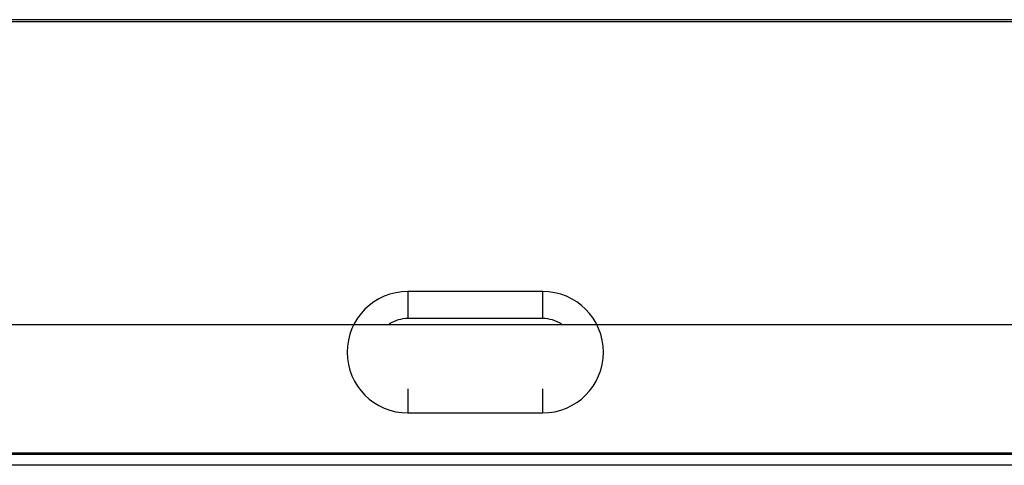
# Model space of a CAD drawing. Units: millimetres. Extents: x 0 to 559, y 0 to 432.
# Drawn here: x 145 to 154, y 278 to 282 of the extents above; entities that cross this region are included whole.
import ezdxf

# ---------------------------------------------------------------- set-up
doc = ezdxf.new("R2010")
doc.units = ezdxf.units.MM
doc.header["$LTSCALE"] = 30.734
doc.layers.add('7_ALL_FEATURES', color=7, linetype='CONTINUOUS')

msp = doc.modelspace()

# ---------------------------------------------------------------- linework, layer by layer
at = {"layer": '7_ALL_FEATURES', "color": 7, "linetype": 'Continuous'}
for p, q in [((124.8953, 281.9981), (180.5003, 281.9981)), ((179.5353, 282.0131), (125.1953, 282.0131)), ((148.2753, 279.5941), (148.2753, 279.3541)), ((149.4753, 279.5941), (148.2753, 279.5941)), ((149.4753, 279.3541), (149.4753, 279.5941)), ((149.4753, 279.3541), (148.2753, 279.3541)), ((248.4553, 279.2981), (124.9053, 279.2981)), ((148.2753, 278.7291), (148.2753, 278.5141)), ((149.4753, 278.5141), (149.4753, 278.7291)), ((148.2753, 278.5141), (149.4753, 278.5141)), ((124.9053, 278.1481), (248.4553, 278.1481)), ((125.0905, 278.1581), (248.2701, 278.1581)), ((248.4553, 278.0481), (124.9053, 278.0481))]:
    msp.add_line(p, q, dxfattribs=at)
for centre, radius, start, end in [((148.2753, 279.0541), 0.54, 90, 270), ((149.4753, 279.0541), 0.54, 270, 90), ((148.2753, 279.0541), 0.3, 90, 123.86753), ((149.4753, 279.0541), 0.3, 56.12624, 90)]:
    msp.add_arc(centre, radius, start, end, dxfattribs=at)

doc.saveas('drawing.dxf')
